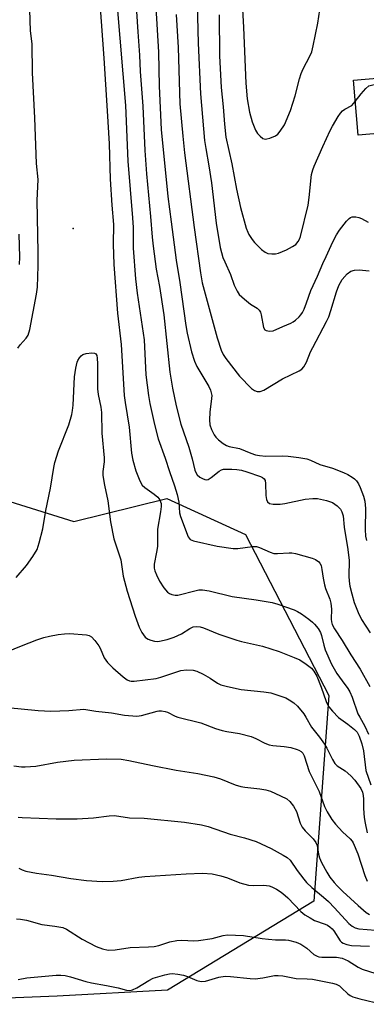
# Model space of a CAD drawing. Units: inches. Extents: x 1297760 to 1303760, y 493450 to 497451.
# Drawn here: x 1301640 to 1301741, y 493838 to 494124 of the extents above; entities that cross this region are included whole.
import ezdxf

# ---------------------------------------------------------------- set-up
doc = ezdxf.new("R2010")
doc.units = ezdxf.units.IN
doc.header["$MEASUREMENT"] = 0
for name, color, linetype in [('BLDG-Footprint', 5, 'Continuous'), ('ELEV-Spot Elevation', 7, 'Continuous'), ('NTRL-Trees', 3, 'Continuous'), ('Undefined', 1, 'Continuous')]:
    doc.layers.add(name, color=color, linetype=linetype)

msp = doc.modelspace()

# ---------------------------------------------------------------- linework, layer by layer
at = {"layer": 'BLDG-Footprint', "elevation": 306.11}
msp.add_lwpolyline([(1301750.64, 494091.66), (1301738.15, 494090.59), (1301736.78, 494106.58), (1301749.28, 494107.65)], close=True, dxfattribs=at)
at = {"layer": 'ELEV-Spot Elevation'}
msp.add_point((1301655.22, 494063.47, 319.6), dxfattribs=at)
at = {"layer": 'NTRL-Trees'}
msp.add_lwpolyline([(1301609.93, 493992.34), (1301655.33, 493978.19), (1301682.4, 493984.9), (1301705.38, 493974.42), (1301729.58, 493927.56), (1301725.28, 493867.79), (1301682.65, 493841.89), (1301650.5, 493840.14), (1301592.23, 493837.76)], dxfattribs=at)
at = {"layer": 'Undefined'}
for points, elevation in [([(1301690.67, 494151.9), (1301691.59, 494117.36), (1301692.29, 494102.59), (1301693.45, 494089.04), (1301693.78, 494086.77), (1301694.71, 494081.65), (1301695.41, 494076.7), (1301696.77, 494065.05), (1301697.98, 494057.9), (1301698.74, 494055.03), (1301699.3, 494053.71), (1301701.02, 494050.08), (1301702.07, 494046.97), (1301702.87, 494045.19), (1301703.53, 494044.29), (1301705.02, 494042.93), (1301706.83, 494041.46), (1301708.72, 494040.25), (1301709.33, 494039.7), (1301709.69, 494039.07), (1301709.94, 494038.35), (1301710.59, 494034.67), (1301710.94, 494034.02), (1301711.32, 494033.77), (1301712.31, 494033.55), (1301713.36, 494033.66), (1301716.21, 494034.96), (1301718.55, 494035.93), (1301719.26, 494036.29), (1301719.92, 494036.78), (1301720.92, 494037.73), (1301721.46, 494038.36), (1301721.91, 494039.04), (1301722.41, 494040.03), (1301723.12, 494041.86), (1301724.36, 494045.42), (1301726.34, 494049.54), (1301727.82, 494053.23), (1301728.86, 494055.35), (1301730.77, 494059.62), (1301731.85, 494061.58), (1301732.75, 494063.01), (1301734.72, 494065.54), (1301735.48, 494066.36), (1301735.9, 494066.68), (1301736.37, 494066.86), (1301737.46, 494066.83), (1301738.32, 494066.66), (1301739.15, 494066.38), (1301741.08, 494065.32)], 308), ([(1301703.97, 494136.11), (1301704.8, 494121.93), (1301705.42, 494105.76), (1301705.85, 494101.17), (1301706.53, 494097.29), (1301707.31, 494094.44), (1301708.28, 494092.05), (1301708.85, 494091.09), (1301709.57, 494090.28), (1301710.37, 494089.64), (1301711.07, 494089.44), (1301711.6, 494089.49), (1301712.44, 494089.72), (1301714.08, 494090.41), (1301714.77, 494090.89), (1301715.48, 494091.72), (1301716.66, 494093.6), (1301718.41, 494097.78), (1301719.81, 494102.05), (1301721.03, 494106.96), (1301721.55, 494108.57), (1301722.14, 494109.88), (1301724.09, 494113.56), (1301724.62, 494114.89), (1301725.04, 494116.58), (1301726.36, 494123.15), (1301727.25, 494129.02)], 304), ([(1301639.04, 494028.65), (1301639.73, 494029.58), (1301641.46, 494031.51), (1301642.04, 494032.41), (1301642.53, 494034.04), (1301644.53, 494044.33), (1301644.76, 494046.4), (1301645.03, 494052.55), (1301645.02, 494056.54), (1301644.67, 494071.58), (1301644.95, 494077.7), (1301644.52, 494082.39), (1301644.03, 494095.62), (1301643.35, 494108.78), (1301643.22, 494117.14), (1301642.76, 494120.95), (1301642.33, 494133.31)], 318), ([(1301662.97, 494129.05), (1301664.13, 494113.03), (1301665.12, 494097.73), (1301665.63, 494088.04), (1301665.99, 494077.84), (1301666.46, 494070.28), (1301666.9, 494064.57), (1301666.81, 494058.94), (1301667, 494053.01), (1301668.07, 494038.78), (1301669.11, 494029.69), (1301670.05, 494014.87), (1301670.3, 494012.84), (1301671.49, 494005.68), (1301672.13, 493998.14), (1301672.58, 493996.04), (1301673.44, 493992.96), (1301674.6, 493990.03), (1301675.29, 493988.82), (1301676.07, 493988.09), (1301678.78, 493986.19), (1301679.82, 493985.32), (1301680.16, 493984.92), (1301680.43, 493984.45), (1301680.75, 493983.41), (1301680.77, 493982.54), (1301680.62, 493981.07), (1301679.77, 493975.98), (1301679.73, 493970.94), (1301679.47, 493969.31), (1301678.74, 493965.79), (1301678.76, 493964.66), (1301678.95, 493963.82), (1301679.4, 493962.73), (1301680.33, 493960.86), (1301681.53, 493958.9), (1301682.6, 493957.66), (1301683.21, 493957.23), (1301683.88, 493956.94), (1301684.88, 493956.78), (1301685.69, 493956.81), (1301691, 493958.17), (1301691.8, 493958.3), (1301692.87, 493958.29), (1301694.8, 493958.01), (1301701.45, 493956.43), (1301708.45, 493955.42), (1301713.08, 493954.65), (1301714.75, 493954.19), (1301719.53, 493952.48), (1301720.46, 493952.07), (1301721.66, 493951.31), (1301723.74, 493949.8), (1301724.86, 493948.92), (1301725.46, 493948.33), (1301726.5, 493947.05), (1301727.18, 493945.95), (1301727.51, 493945.01), (1301728.15, 493942.23), (1301728.56, 493940.86), (1301730.42, 493936.72), (1301731.96, 493934.01), (1301733.46, 493931.83), (1301735.14, 493929.59), (1301735.71, 493928.67), (1301736.37, 493927.15), (1301738.07, 493922.26), (1301738.58, 493921.25), (1301740.08, 493918.71), (1301741.18, 493916.36)], 318), ([(1301667.93, 494129.24), (1301669.59, 494108.42), (1301670.43, 494099.26), (1301671.09, 494083), (1301672.47, 494066.55), (1301672.61, 494063.72), (1301672.65, 494057.7), (1301673.31, 494048.77), (1301673.78, 494044.68), (1301675.83, 494031.06), (1301676.35, 494020.89), (1301677.07, 494014.89), (1301677.46, 494012.57), (1301678.81, 494006.47), (1301679.9, 494002.23), (1301681.92, 493996.65), (1301683.21, 493992.72), (1301684.7, 493988.55), (1301685.44, 493986.07), (1301685.96, 493983.85), (1301686.14, 493980.77), (1301686.38, 493979.63), (1301688.62, 493973.77), (1301688.91, 493973.34), (1301689.25, 493973.01), (1301690.17, 493972.57), (1301697.11, 493971.03), (1301701.72, 493970.33), (1301703.1, 493970.36), (1301707.34, 493970.93), (1301708.5, 493970.92), (1301709.46, 493970.63), (1301712.51, 493969.27), (1301713.57, 493968.95), (1301714.67, 493968.91), (1301718.06, 493969.14), (1301718.84, 493969.09), (1301719.92, 493968.9), (1301724.72, 493967.58), (1301725.75, 493967.12), (1301726.65, 493966.5), (1301727, 493966.11), (1301727.33, 493965.37), (1301727.58, 493964.25), (1301727.91, 493961.72), (1301728.31, 493959.83), (1301728.64, 493958.7), (1301729.88, 493955.58), (1301730.18, 493954.47), (1301730.38, 493952.73), (1301730.26, 493949.81), (1301730.35, 493949.01), (1301730.58, 493948.21), (1301731.22, 493946.96), (1301733.48, 493943.63), (1301736.04, 493939.43), (1301738.72, 493935.24), (1301741.53, 493930.2)], 316), ([(1301673.32, 494131.15), (1301674.04, 494120.68), (1301674.49, 494113.85), (1301674.68, 494109.1), (1301675.47, 494099.07), (1301676.06, 494086.17), (1301676.57, 494079.37), (1301677.72, 494066.98), (1301678.19, 494060.91), (1301678.48, 494058.27), (1301679.35, 494051.62), (1301680.35, 494046.54), (1301681.54, 494038.35), (1301683.35, 494021.69), (1301684.08, 494017.05), (1301685.15, 494011.83), (1301686.49, 494006.53), (1301688.85, 493999.85), (1301689.83, 493996.42), (1301690.62, 493993.16), (1301690.9, 493992.45), (1301691.27, 493991.81), (1301692.05, 493991.11), (1301692.78, 493990.72), (1301693.52, 493990.44), (1301694.01, 493990.35), (1301694.48, 493990.42), (1301695.39, 493990.99), (1301697.63, 493992.86), (1301698.37, 493993.26), (1301698.89, 493993.42), (1301699.64, 493993.48), (1301701.36, 493993.42), (1301702.84, 493993.32), (1301704.13, 493993.12), (1301705.77, 493992.67), (1301709.68, 493991.33), (1301710.3, 493991.04), (1301710.82, 493990.58), (1301711.04, 493990.11), (1301711.2, 493989.28), (1301711.3, 493985.74), (1301711.42, 493984.63), (1301711.76, 493983.93), (1301712.35, 493983.49), (1301713.38, 493983.24), (1301715.4, 493983.26), (1301716.82, 493983.48), (1301722.76, 493984.69), (1301724.97, 493984.89), (1301726.33, 493984.88), (1301728.96, 493984.32), (1301730.65, 493983.74), (1301732.03, 493982.78), (1301733, 493981.78), (1301733.42, 493981.02), (1301733.75, 493979.91), (1301734.1, 493976.53), (1301735.18, 493970.11), (1301735.49, 493966.88), (1301735.46, 493962.29), (1301735.52, 493960.85), (1301735.74, 493959.42), (1301736.26, 493957.17), (1301736.94, 493954.67), (1301738.11, 493951.74), (1301739.15, 493949.73), (1301741.64, 493945.81)], 314), ([(1301679.24, 494127.78), (1301680.06, 494114.79), (1301680.24, 494104.84), (1301680.81, 494092.28), (1301682.78, 494072.78), (1301683.67, 494065.42), (1301685.14, 494054.22), (1301686.27, 494047.79), (1301687.97, 494035.25), (1301688.38, 494033), (1301689.61, 494027.61), (1301690.49, 494024.87), (1301691.22, 494023.3), (1301694.65, 494017.44), (1301695.15, 494016.4), (1301695.39, 494015.64), (1301695.5, 494014.87), (1301695.48, 494014.02), (1301694.95, 494010.05), (1301694.84, 494007.78), (1301694.97, 494006.38), (1301695.43, 494005), (1301696.18, 494003.44), (1301696.69, 494002.78), (1301697.47, 494001.97), (1301698.81, 494000.93), (1301699.8, 494000.37), (1301700.57, 494000.04), (1301703.63, 493999.44), (1301706.88, 493998.07), (1301708.27, 493997.64), (1301709.41, 493997.39), (1301711.28, 493997.24), (1301715.99, 493997.3), (1301717.74, 493997.24), (1301720.91, 493996.84), (1301723.19, 493996.42), (1301724.25, 493996.03), (1301726.96, 493994.77), (1301730.66, 493993.73), (1301733.89, 493992.47), (1301735.18, 493991.84), (1301736.42, 493991.11), (1301737.11, 493990.62), (1301737.66, 493990.08), (1301738.28, 493989.21), (1301738.76, 493988.12), (1301739.68, 493985.59), (1301740.06, 493984.12), (1301740.27, 493981.99), (1301740.17, 493975.85), (1301740.28, 493973.98), (1301740.55, 493972.72)], 312), ([(1301685.18, 494125.7), (1301685.77, 494116.06), (1301686.23, 494099.74), (1301687.08, 494090.32), (1301687.61, 494085.44), (1301690.37, 494063.79), (1301692.25, 494050.51), (1301692.74, 494047.69), (1301697.06, 494031.62), (1301698.29, 494028.06), (1301698.88, 494026.76), (1301699.64, 494025.61), (1301703.62, 494020.5), (1301707.08, 494016.91), (1301708.01, 494016.29), (1301708.76, 494016.03), (1301709.65, 494016.06), (1301710.65, 494016.45), (1301716.13, 494019.7), (1301720.95, 494022.04), (1301721.7, 494022.55), (1301722.34, 494023.22), (1301723.13, 494024.57), (1301724.31, 494027.55), (1301724.92, 494028.86), (1301728.89, 494036.35), (1301729.56, 494037.73), (1301730.22, 494039.57), (1301731.84, 494045.03), (1301732.54, 494046.88), (1301733.53, 494048.59), (1301734.93, 494050.22), (1301736.05, 494051.01), (1301737.07, 494051.37), (1301738.47, 494051.42), (1301741.34, 494051.12)], 310), ([(1301697.66, 494125.61), (1301697.77, 494113.72), (1301698.22, 494104.49), (1301698.83, 494098.83), (1301699.19, 494093.85), (1301699.6, 494090.04), (1301701.36, 494082.26), (1301702.72, 494074.85), (1301703.87, 494069.56), (1301705.58, 494063.53), (1301705.98, 494062.43), (1301706.36, 494061.67), (1301707.28, 494060.26), (1301707.97, 494059.38), (1301710, 494057.39), (1301711.09, 494056.53), (1301711.85, 494056.22), (1301712.97, 494056.05), (1301714.11, 494056.07), (1301714.91, 494056.28), (1301717.27, 494057.27), (1301719.06, 494058.19), (1301720, 494058.82), (1301720.72, 494059.64), (1301721.07, 494060.39), (1301721.31, 494061.16), (1301723.56, 494070.21), (1301723.89, 494072.46), (1301724.6, 494079.19), (1301724.93, 494080.51), (1301725.29, 494081.55), (1301727.84, 494087.35), (1301729.98, 494091.95), (1301730.67, 494093.26), (1301732.34, 494096.04), (1301733, 494097.01), (1301733.56, 494097.65), (1301734.22, 494098.12), (1301736.31, 494099.27), (1301737.31, 494100.38)], 306), ([(1301737.31, 494100.38), (1301738.98, 494102.67), (1301740.38, 494104.22), (1301741.29, 494104.91), (1301742.38, 494105.21), (1301745.33, 494105.48), (1301746.19, 494105.45), (1301746.71, 494105.33), (1301747.18, 494105.06), (1301747.82, 494104.5), (1301749.73, 494102.39)], 306), ([(1301639.54, 494053), (1301639.62, 494055.11), (1301639.49, 494061.84)], 316), ([(1301638.61, 493961.9), (1301641.63, 493965.45), (1301643.47, 493968.06), (1301644.66, 493970.05), (1301645.31, 493972.01), (1301646.36, 493976.06), (1301647.17, 493981.39), (1301648.59, 493987.92), (1301649.55, 493993.96), (1301649.84, 493995.41), (1301650.92, 493998.81), (1301653.95, 494006.29), (1301654.82, 494009.39), (1301655.01, 494010.55), (1301655.13, 494012.04), (1301655.54, 494020.34), (1301655.92, 494022.83), (1301656.33, 494024.56), (1301656.55, 494025.09), (1301656.99, 494025.8), (1301657.53, 494026.43), (1301657.95, 494026.76), (1301658.98, 494027.12), (1301660.64, 494027.31), (1301661.38, 494027.22), (1301661.73, 494027.01), (1301662.04, 494026.48), (1301662.18, 494025.72), (1301662.26, 494024.04), (1301662.21, 494018.75), (1301662.29, 494016.8), (1301662.47, 494015.13), (1301663.18, 494011.52), (1301663.42, 494009.89), (1301663.5, 494003.94), (1301664.2, 493996.72), (1301664.17, 493995.53), (1301663.79, 493992.75), (1301663.79, 493991.63), (1301664.25, 493988.79), (1301665.22, 493984.23), (1301666.06, 493978.08), (1301667.06, 493973.17), (1301669.01, 493967.06), (1301669.74, 493962.31), (1301670.89, 493957.93), (1301673.19, 493950.69), (1301674.42, 493947.47), (1301675.17, 493945.89), (1301676.16, 493944.57), (1301676.57, 493944.23), (1301677.03, 493943.97), (1301677.8, 493943.69), (1301678.87, 493943.43), (1301679.68, 493943.34), (1301680.26, 493943.38), (1301682.58, 493943.86), (1301684.55, 493944.56), (1301686.72, 493945.57), (1301689.11, 493947.06), (1301690.09, 493947.53), (1301691.12, 493947.71), (1301692.12, 493947.59), (1301693.11, 493947.29), (1301697.58, 493945.46), (1301702.79, 493943.65), (1301704.16, 493943.29), (1301710.32, 493941.98), (1301715.12, 493940.36), (1301719.52, 493938.65), (1301721.13, 493937.94), (1301723.02, 493936.73), (1301724.57, 493935.53), (1301725.28, 493934.69), (1301726.12, 493933.22), (1301727.35, 493930), (1301728.78, 493925.89), (1301729.11, 493925.14), (1301729.6, 493924.3), (1301730.67, 493923.02), (1301732.41, 493921.24), (1301735.14, 493919.3), (1301737.12, 493917.69), (1301737.82, 493916.9), (1301738.45, 493915.77), (1301739.19, 493913.57), (1301739.71, 493911.5), (1301740.37, 493905.77), (1301741.85, 493901.6)], 320), ([(1301631.97, 493938.76), (1301640.11, 493942.07), (1301644.57, 493943.79), (1301646.62, 493944.48), (1301648.27, 493944.87), (1301650.83, 493945.32), (1301652.68, 493945.53), (1301654.14, 493945.59), (1301659.01, 493945.23), (1301659.81, 493945.05), (1301660.49, 493944.64), (1301661.47, 493943.63), (1301662.69, 493942.05), (1301663.07, 493941.36), (1301664.22, 493938.59), (1301664.65, 493937.86), (1301665.17, 493937.22), (1301666.7, 493935.62), (1301669.77, 493932.98), (1301670.91, 493932.14), (1301671.6, 493931.84), (1301672.07, 493931.75), (1301672.93, 493931.75), (1301679.36, 493932.54), (1301680.72, 493932.9), (1301686.49, 493934.86), (1301688.15, 493935.05), (1301690.07, 493935), (1301691.15, 493934.67), (1301692.98, 493933.76), (1301695.04, 493932.62), (1301697.2, 493931.17), (1301698.2, 493930.72), (1301700.13, 493930.21), (1301704.06, 493929.37), (1301710.64, 493928.69), (1301712.69, 493928.36), (1301717.09, 493926.88), (1301718.09, 493926.38), (1301719.43, 493925.45), (1301720.46, 493924.47), (1301722.31, 493922.22), (1301722.94, 493921.28), (1301724.58, 493918.34), (1301726.85, 493915.49), (1301728.34, 493913.44), (1301729.02, 493912.3), (1301730.66, 493908.93), (1301731.34, 493907.77), (1301732, 493907.11), (1301734.31, 493905.66), (1301736.03, 493904.25), (1301737.19, 493902.96), (1301738.92, 493900.55), (1301739.39, 493899.48), (1301739.62, 493898.46), (1301739.7, 493897.44), (1301739.67, 493894.73), (1301739.89, 493892.14), (1301740.14, 493890.46), (1301740.77, 493887.69)], 322), ([(1301636.1, 493924.11), (1301644.96, 493923.21), (1301648.67, 493923.02), (1301653.93, 493923.19), (1301658.27, 493923.61), (1301661.75, 493923.06), (1301666.29, 493922.57), (1301670.11, 493921.91), (1301673.66, 493921.59), (1301675.07, 493921.75), (1301679.6, 493923.07), (1301680.12, 493923.15), (1301680.9, 493923.14), (1301681.94, 493922.97), (1301682.67, 493922.73), (1301684.88, 493921.59), (1301685.67, 493921.26), (1301692.35, 493919.67), (1301696.64, 493918.04), (1301698.54, 493917.43), (1301699.93, 493917.09), (1301703.62, 493916.55), (1301707.03, 493915.63), (1301708.39, 493915.12), (1301710.93, 493913.75), (1301712.2, 493913.29), (1301713.26, 493913.07), (1301716.58, 493912.73), (1301718.58, 493912.43), (1301720.42, 493911.93), (1301720.91, 493911.72), (1301721.52, 493911.32), (1301722.04, 493910.78), (1301722.44, 493910.08), (1301723.92, 493905.5), (1301726.77, 493899.66), (1301728.34, 493895.3), (1301729.08, 493893.72), (1301730.47, 493891.56), (1301731.54, 493890.17), (1301733.54, 493887.98), (1301735.86, 493885.91), (1301736.41, 493885.23), (1301736.7, 493884.74), (1301738.05, 493881.49), (1301740.1, 493875.22), (1301740.76, 493873.59)], 324), ([(1301637.94, 493907.16), (1301640.1, 493906.86), (1301641.2, 493906.83), (1301644.28, 493907.02), (1301650.64, 493908.16), (1301655.5, 493908.81), (1301664.87, 493909.19), (1301669.1, 493909.08), (1301671.42, 493908.71), (1301678.3, 493907.19), (1301685.14, 493905.91), (1301691.51, 493904.87), (1301696.1, 493903.93), (1301698.07, 493903.38), (1301702.37, 493901.64), (1301703.98, 493901.1), (1301705.14, 493900.9), (1301709.53, 493900.41), (1301711.22, 493900.12), (1301712.61, 493899.75), (1301715.57, 493898.45), (1301717.38, 493897.5), (1301718.21, 493896.73), (1301719.27, 493895.38), (1301720.15, 493893.89), (1301721.22, 493890.47), (1301721.82, 493889.31), (1301722.7, 493888.23), (1301725.05, 493885.94), (1301725.84, 493884.87), (1301726.18, 493883.92), (1301726.58, 493881.45), (1301726.9, 493880.37), (1301727.51, 493879.05), (1301729.01, 493876.22), (1301729.94, 493874.78), (1301731.11, 493873.18), (1301732, 493872.19), (1301733.64, 493870.57), (1301738.1, 493866.47), (1301740.49, 493864.49), (1301741.43, 493863.87)], 326), ([(1301639.14, 493892.19), (1301640.28, 493892.07), (1301650.19, 493891.7), (1301656.32, 493891.68), (1301661.05, 493892.02), (1301665.67, 493892.63), (1301667.07, 493892.64), (1301668.46, 493892.5), (1301671.61, 493892), (1301675.84, 493891.91), (1301687.55, 493890.78), (1301692.53, 493889.99), (1301694.5, 493889.53), (1301700.85, 493887.22), (1301705.08, 493886.23), (1301708.4, 493885.15), (1301712.83, 493883.12), (1301716.33, 493881.18), (1301717.52, 493880.42), (1301718.32, 493879.69), (1301720.37, 493876.72), (1301722.34, 493874.12), (1301723.13, 493873.22), (1301724.63, 493871.77), (1301728.03, 493868.94), (1301729.47, 493867.63), (1301731.22, 493865.86), (1301735.43, 493861.31), (1301736.38, 493860.46), (1301737.23, 493859.99), (1301738.36, 493859.71), (1301743.15, 493859.34)], 328), ([(1301639.36, 493877.38), (1301640.35, 493876.9), (1301641.41, 493876.54), (1301644.48, 493875.88), (1301648.85, 493875.34), (1301654.51, 493874.38), (1301659.07, 493873.76), (1301663.65, 493873.49), (1301666.81, 493873.59), (1301669.1, 493873.82), (1301674.28, 493874.73), (1301676.02, 493874.96), (1301688.03, 493875.72), (1301692.86, 493875.92), (1301695.67, 493875.69), (1301698.21, 493875.1), (1301700.15, 493874.54), (1301703.73, 493873.08), (1301706.18, 493872.46), (1301707.58, 493872.29), (1301710.7, 493872.44), (1301712.22, 493872.23), (1301713.04, 493871.91), (1301714.37, 493871.23), (1301715.4, 493870.61), (1301716.25, 493869.97), (1301717.62, 493868.72), (1301721.45, 493864.75), (1301722.59, 493863.81), (1301724.12, 493862.87), (1301725.43, 493862.17), (1301728.49, 493861.12), (1301729.17, 493860.79), (1301729.9, 493860.31), (1301730.56, 493859.74), (1301731.09, 493859.1), (1301732.91, 493856.22), (1301733.32, 493855.85), (1301733.8, 493855.55), (1301734.88, 493855.11), (1301736.24, 493854.83), (1301741.44, 493854.63)], 330), ([(1301638.72, 493862.64), (1301639.86, 493862.57), (1301641.56, 493862.24), (1301646.02, 493860.97), (1301649.87, 493860.52), (1301652.16, 493860.06), (1301653.22, 493859.59), (1301657.83, 493856.73), (1301661.83, 493854.57), (1301663.68, 493853.85), (1301665.35, 493853.52), (1301667.37, 493853.59), (1301671.79, 493854.25), (1301677.06, 493854.47), (1301678.74, 493854.62), (1301680.09, 493854.9), (1301683.32, 493855.91), (1301685.33, 493856.35), (1301686.82, 493856.43), (1301690.27, 493856.25), (1301691.7, 493856.34), (1301695.65, 493856.9), (1301698.85, 493857.78), (1301700.14, 493857.99), (1301704.79, 493857.8), (1301710.23, 493856.9), (1301711.99, 493856.68), (1301714.08, 493856.55), (1301717.02, 493856.52), (1301717.89, 493856.42), (1301720.13, 493855.83), (1301721.47, 493855.28), (1301723.19, 493854.11), (1301725.22, 493852.29), (1301726.17, 493851.73), (1301726.69, 493851.56), (1301727.52, 493851.47), (1301731.87, 493851.48), (1301733.5, 493851.18), (1301735.27, 493850.38), (1301738.15, 493848.53), (1301739.26, 493847.97), (1301747.01, 493845.52)], 332), ([(1301639.19, 493844.97), (1301641.71, 493845.47), (1301650.23, 493846.2), (1301651.6, 493846.24), (1301652.83, 493846.1), (1301654.44, 493845.75), (1301658.87, 493844.39), (1301660.55, 493843.96), (1301664.91, 493843.23), (1301668.32, 493842.54), (1301670.73, 493841.92), (1301671.71, 493841.82), (1301672.47, 493841.97), (1301673.75, 493842.56), (1301677.18, 493844.72), (1301678.46, 493845.37), (1301681.86, 493846.37), (1301683.21, 493846.65), (1301684.01, 493846.7), (1301685.68, 493846.52), (1301687.34, 493846.19), (1301688.45, 493845.83), (1301691.18, 493844.7), (1301692.48, 493844.39), (1301693.73, 493844.49), (1301697.54, 493845.62), (1301699.39, 493845.9), (1301701.02, 493845.88), (1301706.68, 493845.28), (1301708.12, 493845.2), (1301710.42, 493845.43), (1301713.83, 493846.1), (1301714.86, 493846.16), (1301716.19, 493846.02), (1301720.05, 493845.28), (1301723.25, 493845.21), (1301724.89, 493845.05), (1301730.7, 493843.95), (1301731.72, 493843.59), (1301732.67, 493843.1), (1301733.3, 493842.59), (1301735.09, 493840.84), (1301735.81, 493840.32), (1301736.6, 493839.92), (1301738.58, 493839.33), (1301745.14, 493837.76)], 334)]:
    msp.add_lwpolyline(points, dxfattribs=dict(at, elevation=elevation))

doc.saveas('drawing.dxf')
